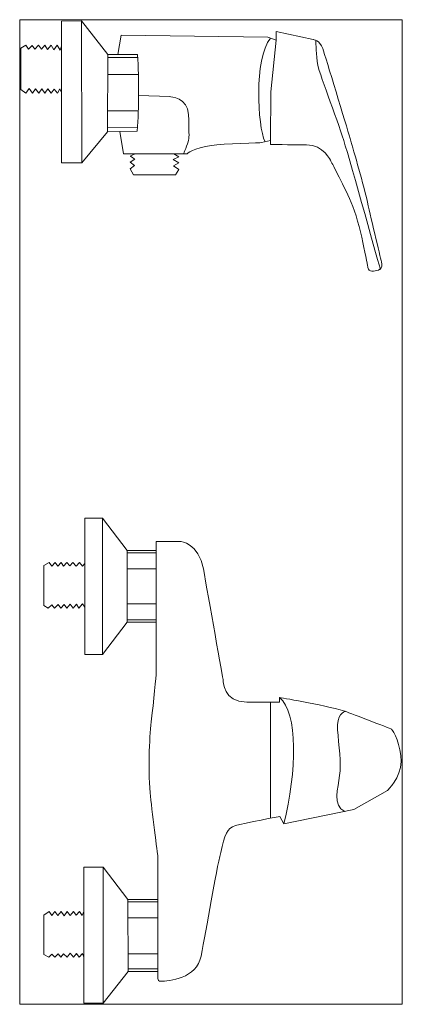
# Model space of a CAD drawing. Units: millimetres. Extents: x 41.1 to 58.9, y -72.8 to -27.2.
import ezdxf

# ---------------------------------------------------------------- set-up
doc = ezdxf.new("R2010")
doc.units = ezdxf.units.MM
doc.header["$MEASUREMENT"] = 0
doc.layers.add('Camada 1', color=7, linetype='Continuous', lineweight=0)

# ---------------------------------------------------------------- blocks, each defined once
blk = doc.blocks.new('Block_0')
at = {"layer": 'Camada 1'}
blk.add_lwpolyline([(41.14, -72.808), (58.86, -72.808), (58.86, -27.192), (41.14, -27.192)], close=True, dxfattribs=at)
at = {"layer": 'Camada 1', "color": 28, "lineweight": 9, "true_color": 0x12120d}
for points, knots in [([(43.074, -28.417), (43.074, -28.417), (43.074, -27.256), (43.074, -27.256), (43.074, -27.256), (44.002, -27.245), (44.002, -27.245), (44.002, -27.245), (45.22, -28.797), (45.22, -28.797), (45.22, -28.797), (45.68, -28.797), (45.68, -28.797), (45.68, -28.797), (45.84, -27.906), (45.84, -27.906), (45.84, -27.906), (52.639, -28.005), (52.639, -28.005), (52.639, -28.005), (53.012, -28.142), (53.012, -28.142), (53.012, -28.142), (53.012, -27.743), (53.012, -27.743), (53.012, -27.743), (54.734, -28.11), (54.734, -28.11), (54.734, -28.11), (55.032, -28.119), (55.174, -28.534), (55.317, -28.949), (56.259, -32.058), (56.443, -32.693), (56.626, -33.328), (57.072, -34.873), (57.248, -35.653), (57.425, -36.432), (57.897, -38.435), (57.897, -38.435), (57.897, -38.435), (57.965, -38.764), (57.764, -38.796), (57.563, -38.828), (57.307, -38.927), (57.261, -38.671), (57.261, -38.671), (56.908, -36.596), (56.495, -35.659), (56.083, -34.723), (55.546, -33.734), (55.546, -33.734), (55.546, -33.734), (55.212, -32.988), (54.42, -32.988), (53.627, -32.988), (52.763, -32.975), (52.763, -32.975), (52.763, -32.975), (52.75, -32.785), (52.75, -32.785), (52.75, -32.785), (52.344, -32.889), (52.344, -32.889), (52.344, -32.889), (50.551, -32.934), (50.02, -33.014), (49.217, -33.135), (48.874, -33.411), (48.874, -33.411), (48.874, -33.411), (45.948, -33.409), (45.948, -33.409), (45.948, -33.409), (45.772, -32.372), (45.772, -32.372), (45.772, -32.372), (45.214, -32.392), (45.214, -32.392), (45.214, -32.392), (44.022, -33.819), (44.022, -33.819), (44.022, -33.819), (43.074, -33.819), (43.074, -33.819), (43.074, -33.819), (43.074, -30.559), (43.074, -30.559), (43.074, -30.559), (43, -30.401), (43, -30.401), (43, -30.401), (42.889, -30.595), (42.889, -30.595), (42.889, -30.595), (42.732, -30.408), (42.732, -30.408), (42.732, -30.408), (42.601, -30.595), (42.601, -30.595), (42.601, -30.595), (42.444, -30.395), (42.444, -30.395), (42.444, -30.395), (42.306, -30.595), (42.306, -30.595), (42.306, -30.595), (42.162, -30.395), (42.162, -30.395), (42.162, -30.395), (42.031, -30.595), (42.031, -30.595), (42.031, -30.595), (41.874, -30.395), (41.874, -30.395), (41.874, -30.395), (41.737, -30.595), (41.737, -30.595), (41.737, -30.595), (41.586, -30.382), (41.586, -30.382), (41.586, -30.382), (41.429, -30.595), (41.429, -30.595), (41.429, -30.595), (41.193, -30.421), (41.193, -30.421), (41.193, -30.421), (41.193, -28.516), (41.193, -28.516), (41.193, -28.516), (41.422, -28.371), (41.422, -28.371), (41.422, -28.371), (41.553, -28.555), (41.553, -28.555), (41.553, -28.555), (41.724, -28.385), (41.724, -28.385), (41.724, -28.385), (41.841, -28.562), (41.841, -28.562), (41.841, -28.562), (42.018, -28.371), (42.018, -28.371), (42.018, -28.371), (42.143, -28.555), (42.143, -28.555), (42.143, -28.555), (42.3, -28.378), (42.3, -28.378), (42.3, -28.378), (42.431, -28.575), (42.431, -28.575), (42.431, -28.575), (42.594, -28.371), (42.594, -28.371), (42.594, -28.371), (42.725, -28.588), (42.725, -28.588), (42.725, -28.588), (42.876, -28.378), (42.876, -28.378), (42.876, -28.378), (43.013, -28.607), (43.013, -28.607), (43.013, -28.607), (43.074, -28.417), (43.074, -28.417)], [0, 0, 0, 0, 1, 1, 1, 2, 2, 2, 3, 3, 3, 4, 4, 4, 5, 5, 5, 6, 6, 6, 7, 7, 7, 8, 8, 8, 9, 9, 9, 10, 10, 10, 11, 11, 11, 12, 12, 12, 13, 13, 13, 14, 14, 14, 15, 15, 15, 16, 16, 16, 17, 17, 17, 18, 18, 18, 19, 19, 19, 20, 20, 20, 21, 21, 21, 22, 22, 22, 23, 23, 23, 24, 24, 24, 25, 25, 25, 26, 26, 26, 27, 27, 27, 28, 28, 28, 29, 29, 29, 30, 30, 30, 31, 31, 31, 32, 32, 32, 33, 33, 33, 34, 34, 34, 35, 35, 35, 36, 36, 36, 37, 37, 37, 38, 38, 38, 39, 39, 39, 40, 40, 40, 41, 41, 41, 42, 42, 42, 43, 43, 43, 44, 44, 44, 45, 45, 45, 46, 46, 46, 47, 47, 47, 48, 48, 48, 49, 49, 49, 50, 50, 50, 51, 51, 51, 52, 52, 52, 53, 53, 53, 54, 54, 54, 55, 55, 55, 56, 56, 56, 56]), ([(53.012, -28.142), (53.012, -28.142), (52.77, -30.532), (52.77, -30.532), (52.77, -30.532), (52.75, -32.785), (52.75, -32.785)], [0, 0, 0, 0, 1, 1, 1, 2, 2, 2, 2]), ([(57.843, -38.758), (57.843, -38.758), (56.474, -33.859), (56.148, -32.785), (55.823, -31.711), (54.96, -29.599), (54.911, -29.118), (54.862, -28.637), (54.858, -28.145), (54.858, -28.145)], [0, 0, 0, 0, 1, 1, 1, 2, 2, 2, 3, 3, 3, 3]), ([(45.68, -28.797), (45.68, -28.797), (46.597, -28.797), (46.597, -28.797), (46.674, -30.036), (46.665, -31.22), (46.585, -32.361), (46.585, -32.361), (45.772, -32.372), (45.772, -32.372)], [0, 0, 0, 0, 1, 1, 1, 2, 2, 2, 3, 3, 3, 3]), ([(46.649, -30.709), (46.649, -30.709), (48.101, -30.755), (48.101, -30.755), (48.101, -30.755), (48.939, -30.814), (48.959, -31.587), (48.978, -32.359), (48.998, -32.615), (48.959, -32.778), (48.92, -32.942), (48.73, -33.41), (48.73, -33.41)], [0, 0, 0, 0, 1, 1, 1, 2, 2, 2, 3, 3, 3, 4, 4, 4, 4]), ([(48.284, -33.41), (48.284, -33.41), (48.51, -33.538), (48.51, -33.538), (48.51, -33.538), (48.255, -33.666), (48.255, -33.666), (48.255, -33.666), (48.51, -33.826), (48.51, -33.826), (48.51, -33.826), (48.268, -33.957), (48.268, -33.957), (48.268, -33.957), (48.51, -34.127), (48.51, -34.127), (48.51, -34.127), (48.353, -34.376), (48.353, -34.376), (48.353, -34.376), (46.408, -34.376), (46.408, -34.376), (46.408, -34.376), (46.251, -34.104), (46.251, -34.104), (46.251, -34.104), (46.461, -33.944), (46.461, -33.944), (46.461, -33.944), (46.251, -33.79), (46.251, -33.79), (46.251, -33.79), (46.474, -33.656), (46.474, -33.656), (46.474, -33.656), (46.242, -33.512), (46.251, -33.512), (46.261, -33.512), (46.497, -33.409), (46.497, -33.409)], [0, 0, 0, 0, 1, 1, 1, 2, 2, 2, 3, 3, 3, 4, 4, 4, 5, 5, 5, 6, 6, 6, 7, 7, 7, 8, 8, 8, 9, 9, 9, 10, 10, 10, 11, 11, 11, 12, 12, 12, 13, 13, 13, 13]), ([(47.468, -51.791), (47.468, -51.791), (47.43, -51.791), (47.43, -51.791), (47.43, -51.791), (46.117, -51.791), (46.117, -51.791), (46.117, -51.791), (44.978, -50.293), (44.978, -50.293), (44.978, -50.293), (44.153, -50.293), (44.153, -50.293), (44.153, -50.293), (44.153, -52.39), (44.153, -52.39), (44.153, -52.39), (44.045, -52.517), (44.045, -52.517), (44.045, -52.517), (43.907, -52.336), (43.907, -52.336), (43.907, -52.336), (43.75, -52.517), (43.75, -52.517), (43.75, -52.517), (43.608, -52.336), (43.608, -52.336), (43.608, -52.336), (43.455, -52.498), (43.455, -52.498), (43.455, -52.498), (43.328, -52.336), (43.328, -52.336), (43.328, -52.336), (43.164, -52.508), (43.164, -52.508), (43.164, -52.508), (43.053, -52.336), (43.053, -52.336), (43.053, -52.336), (42.905, -52.503), (42.905, -52.503), (42.905, -52.503), (42.778, -52.336), (42.778, -52.336), (42.778, -52.336), (42.631, -52.513), (42.631, -52.513), (42.631, -52.513), (42.498, -52.336), (42.498, -52.336), (42.498, -52.336), (42.264, -52.483), (42.264, -52.483), (42.264, -52.483), (42.264, -54.325), (42.264, -54.325), (42.264, -54.325), (42.463, -54.462), (42.463, -54.462), (42.463, -54.462), (42.635, -54.295), (42.635, -54.295), (42.635, -54.295), (42.758, -54.462), (42.758, -54.462), (42.758, -54.462), (42.925, -54.28), (42.925, -54.28), (42.925, -54.28), (43.043, -54.462), (43.043, -54.462), (43.043, -54.462), (43.205, -54.28), (43.205, -54.28), (43.205, -54.28), (43.323, -54.462), (43.323, -54.462), (43.323, -54.462), (43.485, -54.276), (43.485, -54.276), (43.485, -54.276), (43.613, -54.462), (43.613, -54.462), (43.613, -54.462), (43.765, -54.276), (43.765, -54.276), (43.765, -54.276), (43.883, -54.462), (43.883, -54.462), (43.883, -54.462), (44.049, -54.251), (44.049, -54.251), (44.049, -54.251), (44.153, -54.403), (44.153, -54.403), (44.153, -54.403), (44.153, -56.603), (44.153, -56.603), (44.153, -56.603), (44.978, -56.603), (44.978, -56.603), (44.978, -56.603), (46.117, -55.111), (46.117, -55.111), (46.117, -55.111), (47.43, -55.111), (47.43, -55.111), (47.43, -55.111), (47.453, -55.111), (47.453, -55.111)], [0, 0, 0, 0, 1, 1, 1, 2, 2, 2, 3, 3, 3, 4, 4, 4, 5, 5, 5, 6, 6, 6, 7, 7, 7, 8, 8, 8, 9, 9, 9, 10, 10, 10, 11, 11, 11, 12, 12, 12, 13, 13, 13, 14, 14, 14, 15, 15, 15, 16, 16, 16, 17, 17, 17, 18, 18, 18, 19, 19, 19, 20, 20, 20, 21, 21, 21, 22, 22, 22, 23, 23, 23, 24, 24, 24, 25, 25, 25, 26, 26, 26, 27, 27, 27, 28, 28, 28, 29, 29, 29, 30, 30, 30, 31, 31, 31, 32, 32, 32, 33, 33, 33, 34, 34, 34, 35, 35, 35, 36, 36, 36, 37, 37, 37, 37]), ([(56.194, -59.232), (56.194, -59.232), (58.281, -60.006), (58.36, -60.065), (58.439, -60.124), (58.812, -60.817), (58.807, -61.563), (58.802, -62.31), (58.173, -62.899), (58.173, -62.899), (58.173, -62.899), (56.612, -63.783), (56.612, -63.783), (56.612, -63.783), (53.366, -64.449), (53.366, -64.449), (53.366, -64.449), (53.189, -64.102), (53.189, -64.102), (53.189, -64.102), (51.548, -64.407), (51.131, -64.529), (50.714, -64.652), (50.66, -64.937), (50.448, -65.782), (50.237, -66.626), (49.786, -69.313), (49.54, -70.57), (49.333, -71.627), (48.057, -71.733), (47.657, -71.739), (47.59, -71.74), (47.536, -71.686), (47.536, -71.619), (47.536, -71.619), (47.536, -71.282), (47.536, -71.282), (47.536, -71.282), (46.171, -71.282), (46.171, -71.282), (46.171, -71.282), (45.007, -72.755), (45.007, -72.755), (45.007, -72.755), (44.109, -72.755), (44.109, -72.755), (44.109, -72.755), (44.113, -70.629), (44.113, -70.629), (44.113, -70.629), (44.045, -70.458), (44.045, -70.458), (44.045, -70.458), (43.901, -70.629), (43.901, -70.629), (43.901, -70.629), (43.77, -70.458), (43.77, -70.458), (43.77, -70.458), (43.626, -70.629), (43.626, -70.629), (43.626, -70.629), (43.481, -70.445), (43.481, -70.445), (43.481, -70.445), (43.338, -70.629), (43.338, -70.629), (43.338, -70.629), (43.164, -70.472), (43.164, -70.472), (43.164, -70.472), (43.049, -70.629), (43.049, -70.629), (43.049, -70.629), (42.918, -70.472), (42.918, -70.472), (42.918, -70.472), (42.775, -70.629), (42.775, -70.629), (42.775, -70.629), (42.631, -70.485), (42.631, -70.485), (42.631, -70.485), (42.486, -70.629), (42.486, -70.629), (42.486, -70.629), (42.264, -70.498), (42.264, -70.498), (42.264, -70.498), (42.264, -68.677), (42.264, -68.677), (42.264, -68.677), (42.507, -68.507), (42.507, -68.507), (42.507, -68.507), (42.635, -68.694), (42.635, -68.694), (42.635, -68.694), (42.773, -68.507), (42.773, -68.507), (42.773, -68.507), (42.905, -68.699), (42.905, -68.699), (42.905, -68.699), (43.058, -68.507), (43.058, -68.507), (43.058, -68.507), (43.2, -68.713), (43.2, -68.713), (43.2, -68.713), (43.338, -68.507), (43.338, -68.507), (43.338, -68.507), (43.475, -68.694), (43.475, -68.694), (43.475, -68.694), (43.632, -68.507), (43.632, -68.507), (43.632, -68.507), (43.755, -68.679), (43.755, -68.679), (43.755, -68.679), (43.917, -68.507), (43.917, -68.507), (43.917, -68.507), (44.04, -68.689), (44.04, -68.689), (44.04, -68.689), (44.113, -68.507), (44.113, -68.507), (44.113, -68.507), (44.113, -66.459), (44.113, -66.459), (44.113, -66.459), (45.007, -66.459), (45.007, -66.459), (45.007, -66.459), (46.142, -67.952), (46.142, -67.952), (46.142, -67.952), (47.536, -67.952), (47.536, -67.952), (47.536, -67.952), (47.536, -65.934), (47.536, -65.934), (47.536, -65.934), (47.249, -63.728), (47.183, -63.012), (47.07, -61.794), (47.163, -60.237), (47.247, -59.584), (47.33, -58.931), (47.468, -57.482), (47.468, -57.482), (47.468, -57.482), (47.468, -51.363), (47.468, -51.363), (47.468, -51.363), (48.587, -51.363), (48.587, -51.363), (48.587, -51.363), (49.437, -51.437), (49.648, -52.64), (49.859, -53.843), (50.566, -57.806), (50.566, -57.806), (50.566, -57.806), (50.561, -58.818), (51.656, -58.808), (52.752, -58.798), (53.174, -58.808), (53.174, -58.808), (53.174, -58.808), (53.17, -58.597), (53.17, -58.597), (53.17, -58.597), (55.113, -58.905), (56.194, -59.232)], [0, 0, 0, 0, 1, 1, 1, 2, 2, 2, 3, 3, 3, 4, 4, 4, 5, 5, 5, 6, 6, 6, 7, 7, 7, 8, 8, 8, 9, 9, 9, 10, 10, 10, 11, 11, 11, 12, 12, 12, 13, 13, 13, 14, 14, 14, 15, 15, 15, 16, 16, 16, 17, 17, 17, 18, 18, 18, 19, 19, 19, 20, 20, 20, 21, 21, 21, 22, 22, 22, 23, 23, 23, 24, 24, 24, 25, 25, 25, 26, 26, 26, 27, 27, 27, 28, 28, 28, 29, 29, 29, 30, 30, 30, 31, 31, 31, 32, 32, 32, 33, 33, 33, 34, 34, 34, 35, 35, 35, 36, 36, 36, 37, 37, 37, 38, 38, 38, 39, 39, 39, 40, 40, 40, 41, 41, 41, 42, 42, 42, 43, 43, 43, 44, 44, 44, 45, 45, 45, 46, 46, 46, 47, 47, 47, 48, 48, 48, 49, 49, 49, 50, 50, 50, 51, 51, 51, 52, 52, 52, 53, 53, 53, 54, 54, 54, 55, 55, 55, 56, 56, 56, 57, 57, 57, 58, 58, 58, 59, 59, 59, 59]), ([(56.194, -59.232), (56.194, -59.232), (55.801, -59.393), (55.86, -60.09), (55.919, -60.787), (56.037, -61.652), (55.959, -62.212), (55.88, -62.771), (55.624, -63.62), (56.194, -63.869)], [0, 0, 0, 0, 1, 1, 1, 2, 2, 2, 3, 3, 3, 3])]:
    blk.add_open_spline(points, degree=3, knots=knots, dxfattribs=at)
for points in [[(44.002, -27.245), (44.002, -27.245), (44.022, -33.819), (44.022, -33.819)], [(52.501, -32.849), (52.151, -32.094), (51.986, -29.039), (52.75, -28.046)], [(43.074, -28.417), (43.074, -28.417), (43.074, -30.559), (43.074, -30.559)], [(45.214, -32.392), (45.214, -32.392), (45.22, -28.797), (45.22, -28.797)], [(45.232, -28.948), (45.232, -28.948), (46.597, -28.948), (46.597, -28.948)], [(46.65, -29.733), (46.65, -29.733), (45.214, -29.733), (45.214, -29.733)], [(46.634, -31.418), (46.634, -31.418), (45.238, -31.418), (45.238, -31.418)], [(45.214, -32.182), (45.214, -32.182), (46.597, -32.168), (46.597, -32.168)], [(44.978, -50.293), (44.978, -50.293), (44.978, -56.603), (44.978, -56.603)], [(46.117, -51.791), (46.117, -51.791), (46.117, -55.111), (46.117, -55.111)], [(47.468, -51.899), (47.468, -51.899), (46.117, -51.899), (46.117, -51.899)], [(44.153, -52.39), (44.153, -52.39), (44.153, -54.403), (44.153, -54.403)], [(47.468, -52.626), (47.468, -52.626), (46.117, -52.626), (46.117, -52.626)], [(46.117, -54.262), (46.117, -54.262), (47.468, -54.262), (47.468, -54.262)], [(46.099, -55.003), (46.099, -55.003), (47.45, -55.003), (47.45, -55.003)], [(52.751, -58.804), (52.751, -58.804), (52.751, -64.185), (52.751, -64.185)], [(53.17, -58.597), (54.043, -59.265), (53.985, -62.05), (53.366, -64.449)], [(45.007, -66.459), (45.007, -66.459), (45.007, -72.755), (45.007, -72.755)], [(46.142, -67.952), (46.142, -67.952), (46.171, -71.282), (46.171, -71.282)], [(47.536, -67.952), (47.536, -67.952), (47.536, -71.267), (47.536, -71.267)], [(47.536, -68.054), (47.536, -68.054), (46.142, -68.054), (46.142, -68.054)], [(44.113, -68.507), (44.113, -68.507), (44.113, -70.629), (44.113, -70.629)], [(47.536, -68.802), (47.536, -68.802), (46.156, -68.802), (46.156, -68.802)], [(47.536, -70.462), (47.536, -70.462), (46.164, -70.462), (46.164, -70.462)], [(47.536, -71.165), (47.536, -71.165), (46.171, -71.165), (46.171, -71.165)]]:
    blk.add_open_spline(points, degree=3, dxfattribs=at)

msp = doc.modelspace()

# ---------------------------------------------------------------- block references
at = {"layer": 'Camada 1'}
msp.add_blockref('Block_0', (0, 0), dxfattribs=at)

doc.saveas('drawing.dxf')
